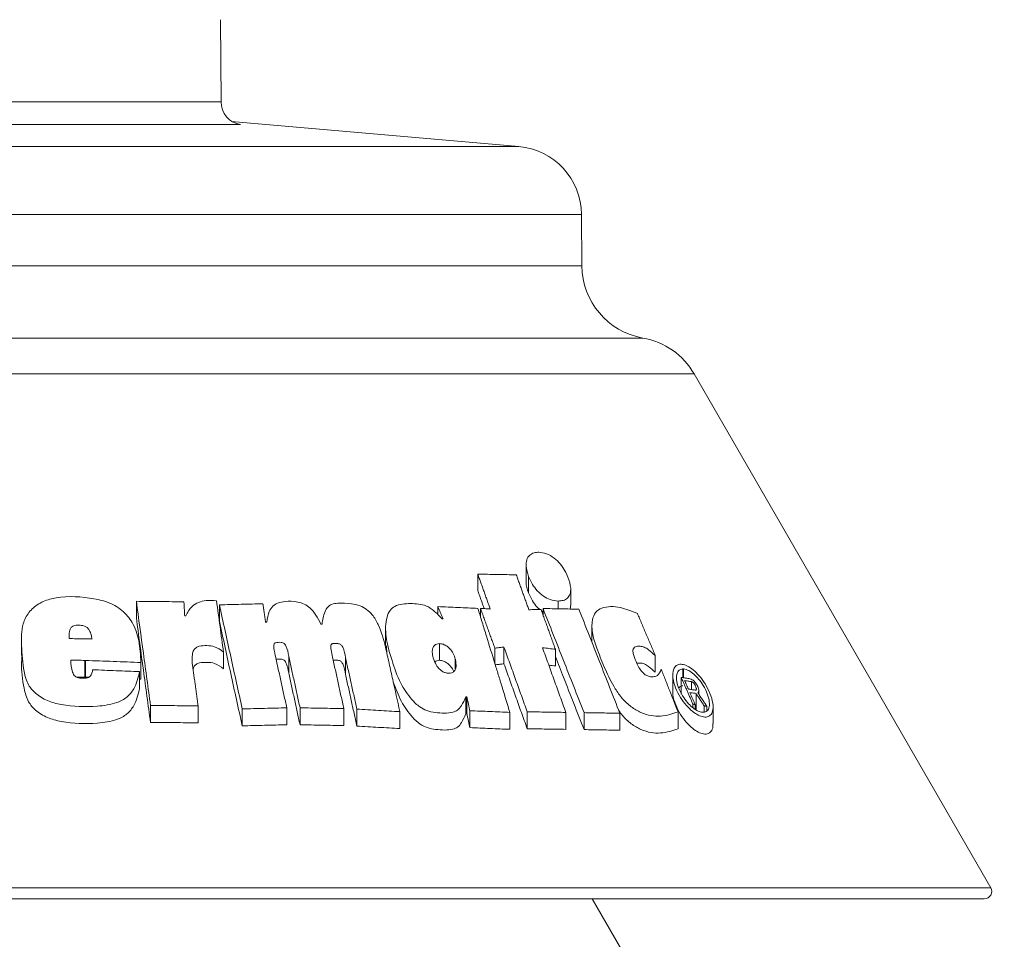
# Model space of a CAD drawing. Extents: x 0.6 to 18.7, y -1.7 to 16.
# Drawn here: x 10.3 to 10.7, y 15.1 to 15.5 of the extents above; entities that cross this region are included whole.
import ezdxf

# ---------------------------------------------------------------- set-up
doc = ezdxf.new("R2010")
doc.units = 0
doc.header["$MEASUREMENT"] = 0
doc.layers.add('IRR-DETAIL', color=7, linetype='CONTINUOUS')

# ---------------------------------------------------------------- blocks, each defined once
blk = doc.blocks.new('SLW')
at = {"layer": 'IRR-DETAIL', "color": 7, "linetype": 'Continuous', "lineweight": 15}
for p, q in [((13.68397, 13.09736), (13.68374, 13.12557)), ((13.50095, 13.09736), (13.68397, 13.09736)), ((13.69056, 13.08953), (13.49436, 13.08953)), ((13.78617, 13.08201), (13.68744, 13.09065)), ((13.59246, 13.08201), (13.78617, 13.08201)), ((13.80774, 13.05869), (13.59246, 13.05869)), ((13.80789, 13.041), (13.80774, 13.05869)), ((13.59246, 13.041), (13.80789, 13.041)), ((13.82888, 13.01621), (13.59246, 13.01621)), ((13.84647, 13.00389), (13.33845, 13.00389)), ((13.94839, 12.82736), (13.84647, 13.00389)), ((13.7887, 12.93819), (13.7887, 12.93256)), ((13.77211, 12.92944), (13.77211, 12.93508)), ((13.78957, 12.92866), (13.78957, 12.9343)), ((13.80406, 12.92428), (13.80406, 12.92994)), ((13.65478, 12.92006), (13.65478, 12.92574)), ((13.68334, 12.91886), (13.68334, 12.92454)), ((13.75843, 12.92109), (13.75843, 12.92393)), ((13.77305, 12.92042), (13.77305, 12.92333)), ((13.79455, 12.92105), (13.79455, 12.92326)), ((13.79972, 12.92317), (13.79972, 12.92584)), ((13.74044, 12.91607), (13.74044, 12.91042)), ((13.81134, 12.9169), (13.81134, 12.91167)), ((13.61529, 12.91286), (13.61529, 12.90713)), ((13.75899, 12.90547), (13.75899, 12.91121)), ((13.77796, 12.90443), (13.77796, 12.90966)), ((13.78111, 12.90428), (13.78111, 12.91002)), ((13.79879, 12.90353), (13.79879, 12.90927)), ((13.68473, 12.90257), (13.68473, 12.90832)), ((13.70714, 12.90111), (13.70714, 12.90686)), ((13.72666, 12.90065), (13.72666, 12.90641)), ((13.76439, 12.90239), (13.76439, 12.90587)), ((13.83313, 12.90138), (13.83313, 12.90712)), ((13.63708, 12.89969), (13.63708, 12.90545)), ((13.63727, 12.89969), (13.63727, 12.90544)), ((13.65636, 12.89896), (13.65636, 12.90471)), ((13.76444, 12.90256), (13.76444, 12.90568)), ((13.84264, 12.89952), (13.84264, 12.9025)), ((13.84276, 12.8995), (13.84276, 12.9025)), ((13.65589, 12.89582), (13.65589, 12.90159)), ((13.83914, 12.90041), (13.83914, 12.89463)), ((13.84203, 12.89383), (13.84203, 12.89961)), ((13.84558, 12.89542), (13.84558, 12.89816)), ((13.76805, 12.88708), (13.76805, 12.89288)), ((13.76838, 12.88707), (13.76838, 12.89287)), ((13.84714, 12.88829), (13.84714, 12.89409)), ((13.84811, 12.89377), (13.84811, 12.89512)), ((13.65963, 12.88416), (13.65963, 12.88997)), ((13.67599, 12.884), (13.67599, 12.88981)), ((13.69117, 12.88297), (13.69117, 12.8888)), ((13.70647, 12.88332), (13.70647, 12.88914)), ((13.71103, 12.88333), (13.71103, 12.88915)), ((13.72608, 12.88306), (13.72608, 12.88888)), ((13.84606, 12.88918), (13.84606, 12.8904)), ((13.84682, 12.88867), (13.84682, 12.89029)), ((13.84993, 12.88776), (13.84993, 12.88982)), ((13.8508, 12.88814), (13.8508, 12.88968)), ((13.85297, 12.88377), (13.85297, 12.88959)), ((13.73056, 12.88289), (13.73056, 12.88871)), ((13.74532, 12.882), (13.74532, 12.88783)), ((13.76938, 12.88235), (13.76938, 12.88817)), ((13.78314, 12.88176), (13.78314, 12.88758)), ((13.7891, 12.88197), (13.7891, 12.8878)), ((13.80237, 12.88175), (13.80237, 12.88758)), ((13.80862, 12.88167), (13.80862, 12.8875)), ((13.82095, 12.88147), (13.82095, 12.88729)), ((13.84093, 12.88194), (13.84093, 12.88776)), ((13.23653, 12.82736), (13.94839, 12.82736)), ((13.94619, 12.82355), (13.59246, 12.82355)), ((13.95306, 12.57828), (13.81145, 12.82355))]:
    blk.add_line(p, q, dxfattribs=at)
for centre, radius, start, end in [((13.69164, 13.09713), 0.00768, 178.216, 261.9225), ((13.78412, 13.05848), 0.02362, 0.5, 85), ((13.83329, 13.04122), 0.0254, 180.5, 259.9994), ((13.82447, 12.99119), 0.0254, 30, 79.9994), ((13.94619, 12.82609), 0.00254, 270, 30)]:
    blk.add_arc(centre, radius, start, end, dxfattribs=at)
for points, knots in [([(13.78957, 12.9343), (13.78919, 12.9355), (13.78854, 12.93754), (13.78882, 12.94008), (13.78984, 12.94168), (13.79137, 12.94252), (13.79257, 12.94259), (13.79311, 12.94261)], [0, 0, 0, 0, 0.2753191, 0.468822, 0.6629268, 0.8467042, 1, 1, 1, 1]), ([(13.79311, 12.94261), (13.79397, 12.94251), (13.79568, 12.94231), (13.79832, 12.94079), (13.80052, 12.93864), (13.80211, 12.93633), (13.80279, 12.93478), (13.8031, 12.93406)], [0, 0, 0, 0, 0.222887, 0.447743, 0.642117, 0.834021, 1, 1, 1, 1]), ([(13.77211, 12.93508), (13.77323, 12.93506), (13.77548, 12.93502), (13.77992, 12.93494), (13.78318, 12.93488), (13.78535, 12.93484)], [0, 0, 0, 0, 0.250069, 0.50014, 1, 1, 1, 1]), ([(13.79972, 12.92584), (13.79883, 12.92594), (13.79721, 12.92612), (13.79466, 12.92743), (13.79253, 12.92928), (13.79074, 12.93166), (13.78998, 12.93337), (13.78957, 12.9343)], [0, 0, 0, 0, 0.229357, 0.418646, 0.608497, 0.787341, 1, 1, 1, 1]), ([(13.8031, 12.93406), (13.80353, 12.93278), (13.80421, 12.9307), (13.80396, 12.92821), (13.80302, 12.92675), (13.80154, 12.92595), (13.80032, 12.92588), (13.79972, 12.92584)], [0, 0, 0, 0, 0.293536, 0.475183, 0.657475, 0.8319, 1, 1, 1, 1]), ([(13.78957, 12.92866), (13.78911, 12.9299), (13.78859, 12.93129), (13.78874, 12.93244), (13.78876, 12.93256)], [0, 0, 0, 0, 0.894367, 1, 1, 1, 1]), ([(13.65589, 12.90159), (13.6554, 12.89956), (13.65462, 12.89633), (13.6517, 12.89266), (13.64737, 12.89039), (13.63961, 12.88937), (13.63139, 12.88952), (13.62413, 12.89146), (13.62015, 12.89381), (13.61724, 12.89733), (13.61572, 12.90304), (13.61534, 12.91005), (13.61515, 12.9171), (13.61763, 12.92202), (13.62105, 12.9251), (13.62809, 12.92769), (13.63636, 12.92742), (13.64465, 12.92582), (13.65, 12.92296), (13.65393, 12.91817), (13.65599, 12.91188), (13.65623, 12.90723), (13.65636, 12.90471)], [0, 0, 0, 0, 0.054061, 0.0856534, 0.1174652, 0.1694184, 0.2611724, 0.2976143, 0.3342848, 0.3633677, 0.403746, 0.4800921, 0.5439513, 0.5803303, 0.6167189, 0.6531698, 0.7503783, 0.7948881, 0.839614, 0.8811185, 0.9356377, 1, 1, 1, 1]), ([(13.67177, 12.92079), (13.6724, 12.92193), (13.67343, 12.92381), (13.67605, 12.92554), (13.67901, 12.92612), (13.68114, 12.92601), (13.68231, 12.92594)], [0, 0, 0, 0, 0.325957, 0.534449, 0.742752, 1, 1, 1, 1]), ([(13.79348, 12.92292), (13.79317, 12.92318), (13.79217, 12.924), (13.79076, 12.92602), (13.78999, 12.92773), (13.78957, 12.92866)], [0, 0, 0, 0, 0.1713639, 0.5486698, 1, 1, 1, 1]), ([(13.65478, 12.92574), (13.65615, 12.92572), (13.65888, 12.92569), (13.66434, 12.92564), (13.66841, 12.9256), (13.67112, 12.92557)], [0, 0, 0, 0, 0.250077, 0.500154, 1, 1, 1, 1]), ([(13.65963, 12.88997), (13.65922, 12.89296), (13.6584, 12.89894), (13.65678, 12.91087), (13.65558, 12.9198), (13.65478, 12.92574)], [0, 0, 0, 0, 0.250829, 0.501658, 1, 1, 1, 1]), ([(13.68231, 12.92594), (13.68252, 12.92447), (13.68292, 12.92152), (13.68373, 12.91564), (13.68433, 12.91124), (13.68473, 12.90832)], [0, 0, 0, 0, 0.251123, 0.502247, 1, 1, 1, 1]), ([(13.68334, 12.92454), (13.68459, 12.92457), (13.6871, 12.92463), (13.69209, 12.92475), (13.6958, 12.92484), (13.69827, 12.9249)], [0, 0, 0, 0, 0.250015, 0.50003, 1, 1, 1, 1]), ([(13.69117, 12.8888), (13.69051, 12.89179), (13.68918, 12.89778), (13.68656, 12.9097), (13.68462, 12.91862), (13.68334, 12.92454)], [0, 0, 0, 0, 0.251402, 0.502805, 1, 1, 1, 1]), ([(13.69966, 12.91857), (13.69981, 12.91985), (13.70006, 12.92187), (13.70155, 12.92416), (13.70348, 12.92533), (13.70646, 12.92582), (13.70949, 12.92578), (13.71251, 12.92491), (13.71474, 12.92337), (13.71662, 12.9209), (13.71766, 12.91894), (13.71822, 12.91788)], [0, 0, 0, 0, 0.157982, 0.249786, 0.342169, 0.429232, 0.595401, 0.675851, 0.756878, 0.868015, 1, 1, 1, 1]), ([(13.71858, 12.91787), (13.71882, 12.91935), (13.71916, 12.92148), (13.72041, 12.92378), (13.72198, 12.92484), (13.72479, 12.92525), (13.7281, 12.92505), (13.73149, 12.9244), (13.73399, 12.92303), (13.73624, 12.92081), (13.73881, 12.91639), (13.73976, 12.91259), (13.7404, 12.91)], [0, 0, 0, 0, 0.140753, 0.201246, 0.251555, 0.317459, 0.448466, 0.530698, 0.597572, 0.66448, 0.771067, 1, 1, 1, 1]), ([(13.76805, 12.89288), (13.76756, 12.89187), (13.76677, 12.89024), (13.76538, 12.8883), (13.7624, 12.88714), (13.75866, 12.88735), (13.7547, 12.88801), (13.75184, 12.88955), (13.74861, 12.89272), (13.745, 12.89816), (13.74257, 12.90554), (13.74028, 12.91323), (13.74036, 12.91916), (13.74178, 12.92259), (13.7436, 12.92425), (13.74704, 12.92501), (13.75073, 12.92503), (13.75451, 12.92432), (13.75735, 12.9224), (13.75894, 12.92067), (13.75984, 12.91968)], [0, 0, 0, 0, 0.052978, 0.085066, 0.111263, 0.1947, 0.232007, 0.263652, 0.306881, 0.387641, 0.493469, 0.602216, 0.696401, 0.735733, 0.767647, 0.807606, 0.883365, 0.91821, 0.953466, 1, 1, 1, 1]), ([(13.75843, 12.92393), (13.76075, 12.92382), (13.76423, 12.92367), (13.76878, 12.92346), (13.77103, 12.92335), (13.77216, 12.9233)], [0, 0, 0, 0, 0.4998087, 0.7498809, 1, 1, 1, 1]), ([(13.77216, 12.9233), (13.77265, 12.92172), (13.77363, 12.91855), (13.77557, 12.91224), (13.77702, 12.90752), (13.77798, 12.90438)], [0, 0, 0, 0, 0.251281, 0.502561, 1, 1, 1, 1]), ([(13.77305, 12.92333), (13.77333, 12.92331), (13.77403, 12.92326), (13.77516, 12.92318), (13.77599, 12.92312), (13.77641, 12.92309)], [0, 0, 0, 0, 0.24999, 0.624989, 1, 1, 1, 1]), ([(13.78967, 12.92286), (13.79037, 12.92287), (13.79143, 12.92289), (13.79283, 12.92291), (13.79352, 12.92292), (13.79387, 12.92293)], [0, 0, 0, 0, 0.499976, 0.749985, 1, 1, 1, 1]), ([(13.79455, 12.92326), (13.79559, 12.92324), (13.79769, 12.92321), (13.80182, 12.92313), (13.80484, 12.92308), (13.80685, 12.92304)], [0, 0, 0, 0, 0.2500684, 0.5001367, 1, 1, 1, 1]), ([(13.80862, 12.8875), (13.80745, 12.89049), (13.80509, 12.89647), (13.80039, 12.90839), (13.79688, 12.91732), (13.79455, 12.92326)], [0, 0, 0, 0, 0.25078, 0.50156, 1, 1, 1, 1]), ([(13.80685, 12.92304), (13.80803, 12.92006), (13.81039, 12.91408), (13.81509, 12.90216), (13.81861, 12.89323), (13.82095, 12.88729)], [0, 0, 0, 0, 0.25086, 0.501719, 1, 1, 1, 1]), ([(13.84093, 12.88776), (13.83905, 12.88712), (13.83544, 12.88588), (13.82951, 12.88664), (13.82479, 12.88934), (13.82169, 12.89223), (13.8186, 12.89667), (13.81587, 12.90235), (13.81337, 12.90858), (13.81131, 12.91448), (13.81123, 12.91897), (13.81241, 12.92214), (13.8156, 12.92407), (13.82067, 12.92408), (13.825, 12.92237), (13.82695, 12.9216)], [0, 0, 0, 0, 0.118425, 0.226795, 0.275654, 0.324546, 0.372836, 0.461643, 0.550947, 0.623102, 0.696192, 0.746189, 0.796577, 0.908474, 1, 1, 1, 1]), ([(13.65963, 12.88416), (13.65923, 12.88715), (13.65841, 12.89314), (13.65678, 12.9051), (13.65558, 12.91408), (13.65478, 12.92006)], [0, 0, 0, 0, 0.250085, 0.500171, 1, 1, 1, 1]), ([(13.63167, 12.91293), (13.63164, 12.91374), (13.6316, 12.91486), (13.63201, 12.91623), (13.63254, 12.91695), (13.63327, 12.91738), (13.63439, 12.91758), (13.63563, 12.91756), (13.63696, 12.9173), (13.63792, 12.91669), (13.6388, 12.91565), (13.63931, 12.91428), (13.63943, 12.91326), (13.63948, 12.91279)], [0, 0, 0, 0, 0.181187, 0.251683, 0.322966, 0.374767, 0.426519, 0.54902, 0.617582, 0.686465, 0.76956, 0.894448, 1, 1, 1, 1]), ([(13.69117, 12.88297), (13.69051, 12.88597), (13.68918, 12.89197), (13.68656, 12.90393), (13.68463, 12.91289), (13.68334, 12.91886)], [0, 0, 0, 0, 0.250658, 0.501316, 1, 1, 1, 1]), ([(13.63653, 12.91286), (13.63573, 12.91287), (13.63451, 12.91289), (13.63289, 12.91291), (13.63208, 12.91292), (13.63167, 12.91293)], [0, 0, 0, 0, 0.499983, 0.749989, 1, 1, 1, 1]), ([(13.63948, 12.91279), (13.63902, 12.9128), (13.63833, 12.91281), (13.63742, 12.91284), (13.63696, 12.91285), (13.63673, 12.91285)], [0, 0, 0, 0, 0.4999963, 0.749997, 1, 1, 1, 1]), ([(13.68473, 12.90832), (13.68375, 12.90905), (13.682, 12.91035), (13.67897, 12.91054), (13.67677, 12.91051), (13.67525, 12.90987), (13.67437, 12.90891), (13.67375, 12.90678), (13.67396, 12.90491), (13.67412, 12.90355)], [0, 0, 0, 0, 0.196426, 0.349513, 0.497612, 0.571685, 0.646333, 0.743583, 1, 1, 1, 1]), ([(13.70714, 12.90686), (13.70694, 12.90808), (13.70671, 12.90948), (13.70591, 12.91094), (13.70554, 12.91131), (13.70506, 12.91155), (13.70438, 12.91166), (13.70356, 12.91165), (13.70278, 12.91162), (13.70229, 12.91136), (13.70205, 12.91101), (13.7019, 12.91004), (13.70222, 12.90861), (13.70248, 12.90738), (13.70259, 12.90685)], [0, 0, 0, 0, 0.293299, 0.338308, 0.370771, 0.403452, 0.449752, 0.519933, 0.590383, 0.622937, 0.655576, 0.699675, 0.86935, 1, 1, 1, 1]), ([(13.72666, 12.90641), (13.72645, 12.90761), (13.72621, 12.90902), (13.72542, 12.91052), (13.72503, 12.9109), (13.72454, 12.91115), (13.72382, 12.91128), (13.72305, 12.9113), (13.72237, 12.91128), (13.72195, 12.91112), (13.72169, 12.91085), (13.72151, 12.91018), (13.72172, 12.90871), (13.722, 12.90742), (13.72219, 12.90658)], [0, 0, 0, 0, 0.292225, 0.341214, 0.373706, 0.406389, 0.455428, 0.536727, 0.58378, 0.615042, 0.646567, 0.68319, 0.794733, 1, 1, 1, 1]), ([(13.7404, 12.91), (13.74082, 12.90814), (13.74165, 12.90442), (13.74329, 12.89703), (13.74451, 12.8915), (13.74532, 12.88783)], [0, 0, 0, 0, 0.251768, 0.503536, 1, 1, 1, 1]), ([(13.75678, 12.90634), (13.75663, 12.907), (13.75636, 12.90818), (13.7566, 12.90965), (13.75718, 12.9106), (13.758, 12.91113), (13.75866, 12.91118), (13.75899, 12.91121)], [0, 0, 0, 0, 0.2881471, 0.5154203, 0.6978181, 0.8501309, 1, 1, 1, 1]), ([(13.75899, 12.91121), (13.75942, 12.91116), (13.76029, 12.91106), (13.76155, 12.91036), (13.76274, 12.90928), (13.76379, 12.90775), (13.76418, 12.90653), (13.76439, 12.90587)], [0, 0, 0, 0, 0.173729, 0.348964, 0.505266, 0.734409, 1, 1, 1, 1]), ([(13.78111, 12.91002), (13.78085, 12.90999), (13.7802, 12.90992), (13.77915, 12.9098), (13.77836, 12.90971), (13.77796, 12.90966)], [0, 0, 0, 0, 0.2499912, 0.6249898, 1, 1, 1, 1]), ([(13.79879, 12.90927), (13.79806, 12.90936), (13.79696, 12.90949), (13.79548, 12.90966), (13.79474, 12.90975), (13.79437, 12.90979)], [0, 0, 0, 0, 0.49998, 0.749987, 1, 1, 1, 1]), ([(13.83313, 12.90712), (13.83235, 12.90781), (13.83112, 12.9089), (13.82931, 12.91011), (13.82793, 12.91031), (13.82678, 12.91033), (13.82589, 12.91004), (13.82548, 12.90938), (13.82538, 12.90839), (13.82578, 12.90668), (13.82666, 12.90467), (13.82762, 12.90266), (13.82877, 12.90125), (13.82993, 12.90028), (13.83137, 12.89979), (13.83273, 12.89973), (13.83433, 12.90039), (13.83481, 12.90158), (13.83514, 12.90241)], [0, 0, 0, 0, 0.097575, 0.154728, 0.2124, 0.273318, 0.312024, 0.351013, 0.386935, 0.436744, 0.530997, 0.596065, 0.643856, 0.691828, 0.733215, 0.815576, 0.87168, 1, 1, 1, 1]), ([(13.65589, 12.89582), (13.6554, 12.89378), (13.65462, 12.89055), (13.65171, 12.88685), (13.64738, 12.88457), (13.63962, 12.88355), (13.6314, 12.8837), (13.62413, 12.88565), (13.62015, 12.88801), (13.61723, 12.89154), (13.61579, 12.89726), (13.61513, 12.90262), (13.61546, 12.90636), (13.61553, 12.90713)], [0, 0, 0, 0, 0.1082508, 0.1714778, 0.2351497, 0.3387034, 0.5224729, 0.5953228, 0.6686279, 0.7269343, 0.8080638, 0.9607313, 1, 1, 1, 1]), ([(13.70714, 12.90111), (13.70694, 12.90233), (13.70671, 12.90373), (13.70592, 12.9052), (13.70554, 12.90558), (13.70506, 12.90582), (13.70439, 12.90592), (13.70356, 12.90594), (13.70296, 12.90585), (13.70267, 12.90581)], [0, 0, 0, 0, 0.496793, 0.574307, 0.629409, 0.684892, 0.762833, 0.881215, 1, 1, 1, 1]), ([(13.7621, 12.90104), (13.76171, 12.90108), (13.76097, 12.90115), (13.75986, 12.90168), (13.75876, 12.90258), (13.75758, 12.90416), (13.75709, 12.90551), (13.75678, 12.90634)], [0, 0, 0, 0, 0.158824, 0.302326, 0.445267, 0.659953, 1, 1, 1, 1]), ([(13.80862, 12.88167), (13.80745, 12.88466), (13.8051, 12.89065), (13.80182, 12.899), (13.79972, 12.90437), (13.79879, 12.90674)], [0, 0, 0, 0, 0.358165, 0.71633, 1, 1, 1, 1]), ([(13.63222, 12.90552), (13.63231, 12.90414), (13.63241, 12.90247), (13.63315, 12.90065), (13.63367, 12.89999), (13.63443, 12.89954), (13.63561, 12.89932), (13.6368, 12.89931), (13.63797, 12.8994), (13.63875, 12.89981), (13.63938, 12.90058), (13.63963, 12.90144), (13.63972, 12.90204), (13.63975, 12.90223)], [0, 0, 0, 0, 0.3165108, 0.382779, 0.4373671, 0.4923738, 0.5575538, 0.6737128, 0.7334074, 0.7939425, 0.8574638, 0.9567839, 1, 1, 1, 1]), ([(13.63708, 12.90545), (13.63627, 12.90546), (13.63506, 12.90548), (13.63344, 12.9055), (13.63262, 12.90551), (13.63222, 12.90552)], [0, 0, 0, 0, 0.499985, 0.74999, 1, 1, 1, 1]), ([(13.65636, 12.90471), (13.65319, 12.90484), (13.64844, 12.90502), (13.64207, 12.90526), (13.63887, 12.90538), (13.63727, 12.90544)], [0, 0, 0, 0, 0.499756, 0.749848, 1, 1, 1, 1]), ([(13.68473, 12.90257), (13.68375, 12.90331), (13.68201, 12.90461), (13.679, 12.9048), (13.6768, 12.90478), (13.67529, 12.90415), (13.67451, 12.90339), (13.67434, 12.90275), (13.67426, 12.90249)], [0, 0, 0, 0, 0.28116, 0.499041, 0.709625, 0.81639, 0.924007, 1, 1, 1, 1]), ([(13.72666, 12.90065), (13.72645, 12.90186), (13.72621, 12.90327), (13.72543, 12.90477), (13.72504, 12.90516), (13.72456, 12.90542), (13.72386, 12.90554), (13.72307, 12.90559), (13.72252, 12.90553), (13.72228, 12.9055)], [0, 0, 0, 0, 0.497064, 0.580502, 0.636081, 0.692004, 0.774137, 0.903363, 1, 1, 1, 1]), ([(13.7574, 12.90493), (13.7576, 12.90508), (13.75804, 12.90542), (13.75865, 12.90545), (13.75899, 12.90547)], [0, 0, 0, 0, 0.457685, 1, 1, 1, 1]), ([(13.75899, 12.90547), (13.75942, 12.90542), (13.76029, 12.90532), (13.76155, 12.90462), (13.76272, 12.90354), (13.76351, 12.9025), (13.76376, 12.90178), (13.76381, 12.90162)], [0, 0, 0, 0, 0.2175433, 0.4369667, 0.6328935, 0.9211626, 1, 1, 1, 1]), ([(13.76444, 12.90568), (13.76458, 12.90484), (13.7648, 12.90359), (13.7644, 12.90214), (13.76371, 12.90135), (13.76285, 12.90107), (13.76229, 12.90105), (13.7621, 12.90104)], [0, 0, 0, 0, 0.369821, 0.556472, 0.74469, 0.911068, 1, 1, 1, 1]), ([(13.77804, 12.90419), (13.77847, 12.9028), (13.77932, 12.90002), (13.78103, 12.89448), (13.7823, 12.89034), (13.78314, 12.88758)], [0, 0, 0, 0, 0.251245, 0.502489, 1, 1, 1, 1]), ([(13.78111, 12.90428), (13.78085, 12.90425), (13.7802, 12.90418), (13.7792, 12.90406), (13.77846, 12.90398), (13.77811, 12.90394)], [0, 0, 0, 0, 0.262657, 0.656655, 1, 1, 1, 1]), ([(13.79879, 12.90353), (13.79806, 12.90361), (13.79731, 12.90371), (13.79655, 12.9038), (13.79653, 12.9038)], [0, 0, 0, 0, 0.973604, 1, 1, 1, 1]), ([(13.83313, 12.90138), (13.83236, 12.90206), (13.83113, 12.90316), (13.82933, 12.90435), (13.82797, 12.90459), (13.82716, 12.90454), (13.82675, 12.90452)], [0, 0, 0, 0, 0.362184, 0.574415, 0.788662, 1, 1, 1, 1]), ([(13.83514, 12.90241), (13.83563, 12.90118), (13.83661, 12.89872), (13.83854, 12.89383), (13.83998, 12.89018), (13.84093, 12.88776)], [0, 0, 0, 0, 0.252424, 0.504847, 1, 1, 1, 1]), ([(13.842, 12.90415), (13.84257, 12.90405), (13.84372, 12.90386), (13.84572, 12.90262), (13.84778, 12.90074), (13.84986, 12.89812), (13.85168, 12.89491), (13.85288, 12.89149), (13.8531, 12.88864), (13.8524, 12.88676), (13.8511, 12.88591), (13.84933, 12.88599), (13.84736, 12.88684), (13.84528, 12.88838), (13.84314, 12.89064), (13.84115, 12.89356), (13.83962, 12.89694), (13.83896, 12.90026), (13.83936, 12.90267), (13.84045, 12.90395), (13.84143, 12.90409), (13.84188, 12.90415)], [0, 0, 0, 0, 0.042792, 0.085933, 0.133102, 0.186808, 0.248331, 0.315086, 0.381262, 0.430645, 0.48023, 0.524884, 0.567587, 0.612689, 0.663422, 0.720834, 0.785147, 0.852556, 0.915961, 0.961448, 1, 1, 1, 1]), ([(13.84276, 12.9025), (13.84337, 12.90237), (13.8445, 12.90214), (13.84636, 12.90079), (13.84809, 12.89902), (13.84975, 12.89669), (13.8511, 12.89395), (13.85182, 12.8912), (13.85169, 12.88902), (13.85077, 12.88779), (13.8494, 12.88752), (13.84785, 12.88796), (13.84618, 12.88898), (13.84445, 12.89057), (13.84274, 12.89273), (13.84129, 12.89538), (13.8404, 12.89818), (13.84035, 12.90047), (13.84101, 12.90195), (13.84189, 12.90244), (13.8425, 12.90249), (13.84264, 12.9025)], [0, 0, 0, 0, 0.05462, 0.101924, 0.151132, 0.207105, 0.271822, 0.338735, 0.403092, 0.458531, 0.505635, 0.548811, 0.592516, 0.640375, 0.69476, 0.756351, 0.823414, 0.889374, 0.937668, 0.986191, 1, 1, 1, 1]), ([(13.63708, 12.89969), (13.63627, 12.8997), (13.63531, 12.89972), (13.63435, 12.89973), (13.63419, 12.89973)], [0, 0, 0, 0, 0.8415215, 1, 1, 1, 1]), ([(13.63975, 12.90223), (13.64244, 12.90212), (13.64649, 12.90196), (13.65187, 12.90175), (13.65455, 12.90165), (13.65589, 12.90159)], [0, 0, 0, 0, 0.499827, 0.749893, 1, 1, 1, 1]), ([(13.84203, 12.89961), (13.84253, 12.89954), (13.84329, 12.89942), (13.84429, 12.89927), (13.84478, 12.8992), (13.84503, 12.89916)], [0, 0, 0, 0, 0.499984, 0.749991, 1, 1, 1, 1]), ([(13.84503, 12.89916), (13.84529, 12.89907), (13.84575, 12.89892), (13.84644, 12.89835), (13.84711, 12.89756), (13.84766, 12.89664), (13.84806, 12.89568), (13.84814, 12.89502), (13.84802, 12.89455), (13.84782, 12.89443), (13.84771, 12.89436)], [0, 0, 0, 0, 0.150592, 0.265326, 0.37955, 0.567665, 0.693813, 0.8211, 0.903338, 1, 1, 1, 1]), ([(13.76805, 12.88708), (13.76756, 12.88606), (13.76677, 12.88443), (13.76539, 12.88248), (13.76246, 12.88133), (13.75876, 12.88154), (13.75488, 12.88213), (13.75204, 12.88359), (13.74884, 12.88664), (13.74547, 12.89158), (13.7439, 12.89578), (13.74307, 12.89802)], [0, 0, 0, 0, 0.112106, 0.180237, 0.235604, 0.408307, 0.48737, 0.554278, 0.642617, 0.808712, 1, 1, 1, 1]), ([(13.8412, 12.89603), (13.84144, 12.89628), (13.84183, 12.89667), (13.84242, 12.89671), (13.84264, 12.89673)], [0, 0, 0, 0, 0.633559, 1, 1, 1, 1]), ([(13.84321, 12.89852), (13.84361, 12.89846), (13.84421, 12.89837), (13.845, 12.89825), (13.84539, 12.89819), (13.84558, 12.89816)], [0, 0, 0, 0, 0.499991, 0.749993, 1, 1, 1, 1]), ([(13.84687, 12.89523), (13.84668, 12.89526), (13.84618, 12.89533), (13.84539, 12.89545), (13.8448, 12.89554), (13.8445, 12.89558)], [0, 0, 0, 0, 0.2499934, 0.6249934, 1, 1, 1, 1]), ([(13.84558, 12.89816), (13.8457, 12.89812), (13.84592, 12.89803), (13.84629, 12.89769), (13.84665, 12.89723), (13.847, 12.89659), (13.8472, 12.89603), (13.84725, 12.89559), (13.84719, 12.89537), (13.84705, 12.89526), (13.84693, 12.89524), (13.84687, 12.89523)], [0, 0, 0, 0, 0.105554, 0.20395, 0.343449, 0.487293, 0.692538, 0.774835, 0.8581, 0.928856, 1, 1, 1, 1]), ([(13.85284, 12.88377), (13.85288, 12.88341), (13.85301, 12.88227), (13.85237, 12.88096), (13.85111, 12.88007), (13.84933, 12.88015), (13.84738, 12.881), (13.8453, 12.88254), (13.84317, 12.88479), (13.84115, 12.88774), (13.83971, 12.89107), (13.83898, 12.8936), (13.83917, 12.89456), (13.83918, 12.89463)], [0, 0, 0, 0, 0.0462432, 0.1449647, 0.2440961, 0.3331883, 0.4182772, 0.5082102, 0.609535, 0.7244266, 0.8534806, 0.9889899, 1, 1, 1, 1]), ([(13.84714, 12.89409), (13.84696, 12.89412), (13.84652, 12.89418), (13.84582, 12.89429), (13.84528, 12.89437), (13.84502, 12.89441)], [0, 0, 0, 0, 0.249997, 0.62499, 1, 1, 1, 1]), ([(13.84993, 12.88982), (13.84968, 12.89021), (13.84916, 12.891), (13.84823, 12.89242), (13.84755, 12.89345), (13.84714, 12.89409)], [0, 0, 0, 0, 0.276352, 0.552706, 1, 1, 1, 1]), ([(13.84771, 12.89436), (13.848, 12.89393), (13.84857, 12.89307), (13.8496, 12.8915), (13.85034, 12.89038), (13.8508, 12.88968)], [0, 0, 0, 0, 0.27739, 0.554781, 1, 1, 1, 1]), ([(13.67599, 12.88981), (13.67464, 12.88983), (13.67192, 12.88985), (13.66648, 12.88991), (13.66237, 12.88995), (13.65963, 12.88997)], [0, 0, 0, 0, 0.250067, 0.5001345, 1, 1, 1, 1]), ([(13.70647, 12.88914), (13.70521, 12.88911), (13.70268, 12.88905), (13.69759, 12.88894), (13.69374, 12.88885), (13.69117, 12.8888)], [0, 0, 0, 0, 0.250019, 0.500037, 1, 1, 1, 1]), ([(13.72608, 12.88888), (13.72484, 12.8889), (13.72235, 12.88895), (13.71735, 12.88904), (13.71356, 12.8891), (13.71103, 12.88915)], [0, 0, 0, 0, 0.2500394, 0.5000783, 1, 1, 1, 1]), ([(13.74532, 12.88783), (13.74288, 12.88797), (13.73922, 12.88819), (13.73429, 12.88849), (13.7318, 12.88863), (13.73056, 12.88871)], [0, 0, 0, 0, 0.499836, 0.749898, 1, 1, 1, 1]), ([(13.78314, 12.88758), (13.78088, 12.88768), (13.77748, 12.88783), (13.77287, 12.88802), (13.77054, 12.88812), (13.76938, 12.88817)], [0, 0, 0, 0, 0.499832, 0.749896, 1, 1, 1, 1]), ([(13.80237, 12.88758), (13.80128, 12.8876), (13.79911, 12.88763), (13.79471, 12.8877), (13.79134, 12.88776), (13.7891, 12.8878)], [0, 0, 0, 0, 0.25006, 0.500118, 1, 1, 1, 1]), ([(13.82095, 12.88729), (13.81994, 12.88731), (13.81793, 12.88734), (13.81385, 12.88741), (13.81071, 12.88746), (13.80862, 12.8875)], [0, 0, 0, 0, 0.25006, 0.50012, 1, 1, 1, 1]), ([(13.84093, 12.88194), (13.83905, 12.88129), (13.83545, 12.88005), (13.82951, 12.8808), (13.82483, 12.88352), (13.82216, 12.88589), (13.82098, 12.88763), (13.82059, 12.88821)], [0, 0, 0, 0, 0.339785, 0.649938, 0.790278, 0.930705, 1, 1, 1, 1]), ([(13.67599, 12.884), (13.67464, 12.88401), (13.67192, 12.88404), (13.66648, 12.88409), (13.66237, 12.88413), (13.65963, 12.88416)], [0, 0, 0, 0, 0.250067, 0.500134, 1, 1, 1, 1]), ([(13.70647, 12.88332), (13.70521, 12.88329), (13.70268, 12.88323), (13.69759, 12.88312), (13.69374, 12.88303), (13.69117, 12.88297)], [0, 0, 0, 0, 0.250018, 0.500036, 1, 1, 1, 1]), ([(13.72608, 12.88306), (13.72484, 12.88308), (13.72235, 12.88312), (13.71735, 12.88321), (13.71356, 12.88328), (13.71103, 12.88333)], [0, 0, 0, 0, 0.250039, 0.500078, 1, 1, 1, 1]), ([(13.74532, 12.882), (13.74288, 12.88215), (13.73922, 12.88237), (13.73429, 12.88266), (13.7318, 12.88281), (13.73056, 12.88289)], [0, 0, 0, 0, 0.499836, 0.749898, 1, 1, 1, 1]), ([(13.78314, 12.88176), (13.78088, 12.88185), (13.77748, 12.882), (13.77287, 12.8822), (13.77054, 12.8823), (13.76938, 12.88235)], [0, 0, 0, 0, 0.4998321, 0.7498957, 1, 1, 1, 1]), ([(13.80237, 12.88175), (13.80128, 12.88177), (13.79911, 12.8818), (13.79471, 12.88188), (13.79134, 12.88193), (13.7891, 12.88197)], [0, 0, 0, 0, 0.250059, 0.500118, 1, 1, 1, 1]), ([(13.82095, 12.88147), (13.81994, 12.88148), (13.81793, 12.88152), (13.81385, 12.88158), (13.81071, 12.88163), (13.80862, 12.88167)], [0, 0, 0, 0, 0.25006, 0.50012, 1, 1, 1, 1])]:
    blk.add_open_spline(points, degree=3, knots=knots, dxfattribs=at)
for points in [[(13.77641, 12.92309), (13.77211, 12.93508)], [(13.78535, 12.93484), (13.78967, 12.92286)], [(13.77432, 12.92324), (13.77211, 12.92944)], [(13.67112, 12.92557), (13.67139, 12.9208)], [(13.69827, 12.9249), (13.69917, 12.91856)], [(13.76017, 12.91967), (13.75843, 12.92393)], [(13.77796, 12.90966), (13.77305, 12.92333)], [(13.79387, 12.92293), (13.79879, 12.90927)], [(13.80401, 12.92428), (13.80388, 12.9231)], [(13.67139, 12.9208), (13.67177, 12.92079)], [(13.75984, 12.91968), (13.76017, 12.91967)], [(13.79455, 12.922), (13.79405, 12.92243)], [(13.82695, 12.9216), (13.83313, 12.90712)], [(13.69917, 12.91856), (13.69966, 12.91857)], [(13.71822, 12.91788), (13.71858, 12.91787)], [(13.63673, 12.91285), (13.63653, 12.91286)], [(13.74085, 12.90799), (13.74074, 12.91042)], [(13.7891, 12.8878), (13.78111, 12.91002)], [(13.79437, 12.90979), (13.80237, 12.88758)], [(13.70259, 12.90685), (13.70647, 12.88914)], [(13.71103, 12.88915), (13.70714, 12.90686)], [(13.72219, 12.90658), (13.72608, 12.88888)], [(13.73056, 12.88871), (13.72666, 12.90641)], [(13.76439, 12.90587), (13.76444, 12.90568)], [(13.63727, 12.90544), (13.63708, 12.90545)], [(13.67412, 12.90355), (13.67599, 12.88981)], [(13.77798, 12.90438), (13.77804, 12.90419)], [(13.7891, 12.88197), (13.78111, 12.90428)], [(13.84188, 12.90415), (13.842, 12.90415)], [(13.84264, 12.9025), (13.84276, 12.9025)], [(13.63727, 12.89969), (13.63708, 12.89969)], [(13.63832, 12.89965), (13.63727, 12.89969)], [(13.65636, 12.89896), (13.65589, 12.89897)], [(13.71103, 12.88333), (13.70714, 12.90111)], [(13.73056, 12.88289), (13.72666, 12.90065)], [(13.84606, 12.8904), (13.84203, 12.89961)], [(13.8445, 12.89558), (13.84321, 12.89852)], [(13.76838, 12.89287), (13.76805, 12.89288)], [(13.76938, 12.88817), (13.76838, 12.89287)], [(13.84502, 12.89441), (13.84682, 12.89029)], [(13.84682, 12.89029), (13.84606, 12.8904)], [(13.8508, 12.88968), (13.84993, 12.88982)], [(13.76838, 12.88707), (13.76805, 12.88708)], [(13.76938, 12.88235), (13.76838, 12.88707)]]:
    blk.add_open_spline(points, degree=1, dxfattribs=at)

msp = doc.modelspace()

# ---------------------------------------------------------------- block references
at = {"layer": 'IRR-DETAIL'}
msp.add_blockref('SLW', (-3.28603, 2.33003), dxfattribs=at)

doc.saveas('drawing.dxf')
